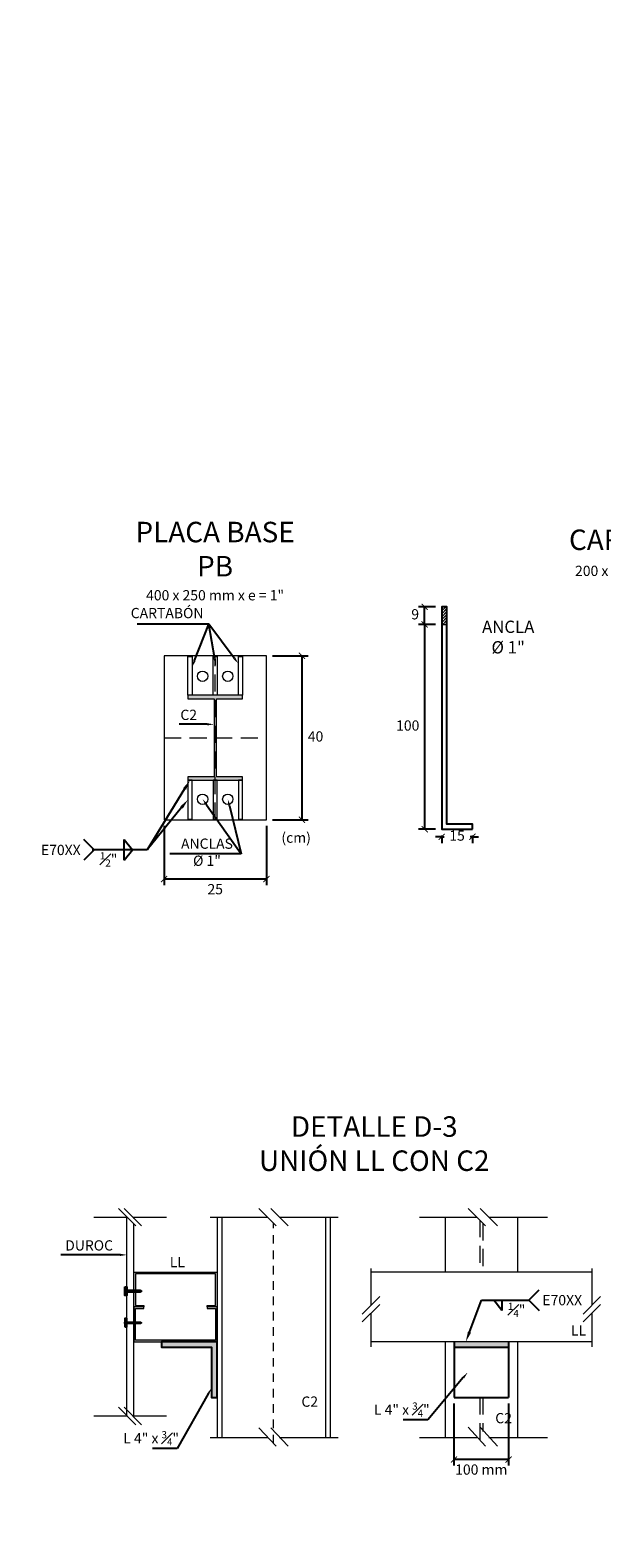
# Model space of a CAD drawing. Units: millimetres. Extents: x 2221 to 2699, y 1160 to 1291.
# Drawn here: x 2669 to 2678, y 1227 to 1249 of the extents above; entities that cross this region are included whole.
import ezdxf
from ezdxf import colors
from ezdxf.entities.mleader import LeaderData, LeaderLine
from ezdxf.math import Vec2, Vec3

# ---------------------------------------------------------------- set-up
doc = ezdxf.new("R2010")
doc.units = ezdxf.units.MM
doc.linetypes.add('HIDDEN', pattern=[0.375, 0.25, -0.125])
doc.layers.add('EJES', color=40, linetype='Continuous', lineweight=5)
doc.layers.add('ID-TEXTO', color=7, linetype='Continuous', lineweight=5)
doc.layers.add('estructural', color=1, linetype='Continuous')
doc.layers.add('Texto', color=7, linetype='Continuous')
doc.styles.get("Standard").update_dxf_attribs({"font": 'arial.ttf'})
doc.dimstyles.new('ISO-25', dxfattribs={"dimscale": 0.1, "dimtxt": 2.5, "dimasz": 1.5, "dimexe": 1.5, "dimexo": 1.5, "dimgap": 1.5, "dimtad": 2, "dimtih": 1, "dimtoh": 1, "dimzin": 9, "dimdsep": 46, "dimtxsty": 'Standard', "dimblk": 'ARCHTICK', "dimcen": 2.5, "dimclrd": 8, "dimclre": 8, "dimadec": 0, "dimazin": 0, "dimtfac": 1, "dimtmove": 0, "dimatfit": 3, "dimfxl": 1, "dimarcsym": 0})

# ---------------------------------------------------------------- blocks, each defined once
blk = doc.blocks.new('_ArchTick')
at = {"color": 0, "linetype": 'ByBlock', "const_width": 0.15}
blk.add_lwpolyline([(-0.5, -0.5), (0.5, 0.5)], dxfattribs=at)
blk = doc.blocks.new('*D754')
at = {"layer": 'Defpoints', "color": 0, "lineweight": 5, "transparency": 16777216}
for p in [(2672.691, 1239.585), (2672.691, 1237.185), (2673.212, 1237.185)]:
    blk.add_point(p, dxfattribs=at)
at = {"layer": 'Texto', "color": 8, "lineweight": -2, "transparency": 16777216}
for p, q in [((2672.781, 1239.585), (2673.302, 1239.585)), ((2673.212, 1239.585), (2673.212, 1237.185)), ((2672.781, 1237.185), (2673.302, 1237.185))]:
    blk.add_line(p, q, dxfattribs=at)
at = {"layer": 'Texto', "color": 8, "lineweight": -2, "transparency": 16777216, "xscale": 0.09, "yscale": 0.09, "zscale": 0.09}
for p, rotation in [((2673.212, 1239.585), 90), ((2673.212, 1237.185), 270)]:
    blk.add_blockref('_ArchTick', p, dxfattribs=dict(at, rotation=rotation))
at = {"layer": 'Texto', "color": 0, "lineweight": 5, "transparency": 16777216, "insert": (2673.412, 1238.385), "char_height": 0.15, "attachment_point": 5}
blk.add_mtext('40', dxfattribs=at)
blk = doc.blocks.new('*D755')
at = {"layer": 'Defpoints', "color": 0, "lineweight": 5, "transparency": 16777216}
for p in [(2671.191, 1237.185), (2672.691, 1237.185), (2671.191, 1236.316)]:
    blk.add_point(p, dxfattribs=at)
at = {"layer": 'Texto', "color": 8, "lineweight": -2, "transparency": 16777216}
for p, q in [((2671.191, 1237.095), (2671.191, 1236.226)), ((2672.691, 1237.095), (2672.691, 1236.226)), ((2672.691, 1236.316), (2671.191, 1236.316))]:
    blk.add_line(p, q, dxfattribs=at)
at = {"layer": 'Texto', "color": 8, "lineweight": -2, "transparency": 16777216, "xscale": 0.09, "yscale": 0.09, "zscale": 0.09, "rotation": 180}
blk.add_blockref('_ArchTick', (2671.191, 1236.316), dxfattribs=at)
at = {"layer": 'Texto', "color": 8, "lineweight": -2, "transparency": 16777216, "xscale": 0.09, "yscale": 0.09, "zscale": 0.09}
blk.add_blockref('_ArchTick', (2672.691, 1236.316), dxfattribs=at)
at = {"layer": 'Texto', "color": 0, "lineweight": 5, "transparency": 16777216, "insert": (2671.941, 1236.149), "char_height": 0.15, "attachment_point": 5}
blk.add_mtext('25', dxfattribs=at)
blk = doc.blocks.new('*D758')
at = {"layer": 'Defpoints', "color": 0, "lineweight": 5, "transparency": 16777216}
for p in [(2675.261, 1240.045), (2675.011, 1237.045), (2675.261, 1237.045)]:
    blk.add_point(p, dxfattribs=at)
at = {"layer": 'Texto', "color": 8, "lineweight": -2, "transparency": 16777216}
for p, q in [((2675.171, 1240.045), (2674.921, 1240.045)), ((2675.011, 1240.045), (2675.011, 1237.045)), ((2675.171, 1237.045), (2674.921, 1237.045))]:
    blk.add_line(p, q, dxfattribs=at)
at = {"layer": 'Texto', "color": 8, "lineweight": -2, "transparency": 16777216, "xscale": 0.09, "yscale": 0.09, "zscale": 0.09}
for p, rotation in [((2675.011, 1240.045), 90), ((2675.011, 1237.045), 270)]:
    blk.add_blockref('_ArchTick', p, dxfattribs=dict(at, rotation=rotation))
at = {"layer": 'Texto', "color": 0, "lineweight": 9, "transparency": 16777216, "insert": (2674.763, 1238.545), "char_height": 0.15, "attachment_point": 5}
blk.add_mtext('100', dxfattribs=at)
blk = doc.blocks.new('*D759')
at = {"layer": 'Defpoints', "color": 0, "lineweight": 5, "transparency": 16777216}
for p in [(2675.261, 1237.045), (2675.711, 1237.045), (2675.711, 1236.934)]:
    blk.add_point(p, dxfattribs=at)
at = {"layer": 'Texto', "color": 8, "lineweight": -2, "transparency": 16777216}
for p, q in [((2675.261, 1236.934), (2675.171, 1236.934)), ((2675.261, 1236.955), (2675.261, 1236.844)), ((2675.261, 1236.934), (2675.295, 1236.934)), ((2675.711, 1236.934), (2675.676, 1236.934)), ((2675.711, 1236.955), (2675.711, 1236.844)), ((2675.711, 1236.934), (2675.801, 1236.934))]:
    blk.add_line(p, q, dxfattribs=at)
at = {"layer": 'Texto', "color": 8, "lineweight": -2, "transparency": 16777216, "xscale": 0.09, "yscale": 0.09, "zscale": 0.09}
blk.add_blockref('_ArchTick', (2675.261, 1236.934), dxfattribs=at)
at = {"layer": 'Texto', "color": 8, "lineweight": -2, "transparency": 16777216, "xscale": 0.09, "yscale": 0.09, "zscale": 0.09, "rotation": 180}
blk.add_blockref('_ArchTick', (2675.711, 1236.934), dxfattribs=at)
at = {"layer": 'Texto', "color": 0, "lineweight": 9, "transparency": 16777216, "insert": (2675.486, 1236.934), "char_height": 0.15, "attachment_point": 5}
blk.add_mtext('15', dxfattribs=at)
blk = doc.blocks.new('*D760')
at = {"layer": 'Defpoints', "color": 0, "lineweight": 5, "transparency": 16777216}
for p in [(2675.011, 1240.302), (2675.261, 1240.302), (2675.261, 1240.045)]:
    blk.add_point(p, dxfattribs=at)
at = {"layer": 'Texto', "color": 8, "lineweight": -2, "transparency": 16777216}
for p, q in [((2675.171, 1240.302), (2674.921, 1240.302)), ((2675.011, 1240.045), (2675.011, 1240.302)), ((2675.171, 1240.045), (2674.921, 1240.045))]:
    blk.add_line(p, q, dxfattribs=at)
at = {"layer": 'Texto', "color": 8, "lineweight": -2, "transparency": 16777216, "xscale": 0.09, "yscale": 0.09, "zscale": 0.09}
for p, rotation in [((2675.011, 1240.302), 90), ((2675.011, 1240.045), 270)]:
    blk.add_blockref('_ArchTick', p, dxfattribs=dict(at, rotation=rotation))
at = {"layer": 'Texto', "color": 0, "lineweight": 9, "transparency": 16777216, "insert": (2674.872, 1240.173), "char_height": 0.15, "attachment_point": 5}
blk.add_mtext('9', dxfattribs=at)
blk = doc.blocks.new('*D783')
at = {"layer": 'Defpoints', "color": 0, "lineweight": 5, "transparency": 16777216}
for p in [(2675.441, 1228.728), (2676.241, 1228.728), (2675.441, 1227.82)]:
    blk.add_point(p, dxfattribs=at)
at = {"layer": 'Texto', "color": 8, "lineweight": -2, "transparency": 16777216}
for p, q in [((2675.441, 1228.638), (2675.441, 1227.73)), ((2676.241, 1228.638), (2676.241, 1227.73)), ((2676.241, 1227.82), (2675.441, 1227.82))]:
    blk.add_line(p, q, dxfattribs=at)
at = {"layer": 'Texto', "color": 8, "lineweight": -2, "transparency": 16777216, "xscale": 0.09, "yscale": 0.09, "zscale": 0.09, "rotation": 180}
blk.add_blockref('_ArchTick', (2675.441, 1227.82), dxfattribs=at)
at = {"layer": 'Texto', "color": 8, "lineweight": -2, "transparency": 16777216, "xscale": 0.09, "yscale": 0.09, "zscale": 0.09}
blk.add_blockref('_ArchTick', (2676.241, 1227.82), dxfattribs=at)
at = {"layer": 'Texto', "color": 0, "lineweight": 5, "transparency": 16777216, "insert": (2675.841, 1227.653), "char_height": 0.15, "attachment_point": 5}
blk.add_mtext('100 mm', dxfattribs=at)

msp = doc.modelspace()

# ---------------------------------------------------------------- hatches: boundary and pattern name
at = {"layer": 'estructural', "lineweight": 5}
h = msp.add_hatch(dxfattribs=at)
h.set_pattern_fill('_USER', scale=0.03, angle=45, pattern_type=0)
h.set_pattern_definition([(45, (-4175.387075, -2475.39093), (-0.02121320344, 0.02121320344), [])])
h.paths.add_polyline_path([(2675.336742, 1240.301533), (2675.260542, 1240.301533), (2675.260542, 1240.045333), (2675.336742, 1240.045333)])
at = {"layer": 'estructural', "lineweight": 5, "true_color": 0xd19cc7}
h = msp.add_hatch(color=9, dxfattribs=at)
h.dxf.hatch_style = 1
h.paths.add_polyline_path([(2672.340126, 1239.006309), (2672.280126, 1239.006309), (2671.542126, 1239.006309), (2671.542126, 1238.955909), (2671.923726, 1238.955909), (2671.923726, 1237.814709), (2671.542126, 1237.814709), (2671.542126, 1237.764309), (2672.340126, 1237.764309), (2672.340126, 1237.814709), (2671.958526, 1237.814709), (2671.958526, 1238.955909), (2672.340126, 1238.955909)])
at = {"layer": 'estructural', "lineweight": 5}
h = msp.add_hatch(color=6, dxfattribs=at)
h.dxf.hatch_style = 1
h.paths.add_polyline_path([(2671.968644, 1230.560407), (2670.749444, 1230.560407), (2670.749444, 1230.052407), (2670.893444, 1230.052407), (2670.893444, 1230.073687), (2670.770724, 1230.073687), (2670.770724, 1230.539127), (2671.947364, 1230.539127), (2671.947364, 1230.073687), (2671.824644, 1230.073687), (2671.824644, 1230.052407), (2671.968644, 1230.052407)])
h.paths.add_polyline_path([(2671.968644, 1230.052407), (2671.824644, 1230.052407), (2671.824644, 1230.031127), (2671.947364, 1230.031127), (2671.947364, 1229.565687), (2670.770724, 1229.565687), (2670.770724, 1230.031127), (2670.893444, 1230.031127), (2670.893444, 1230.052407), (2670.749444, 1230.052407), (2670.749444, 1229.544407), (2671.968644, 1229.544407)])
at = {"layer": 'estructural'}
h = msp.add_hatch(color=7, dxfattribs=at)
h.dxf.hatch_style = 1
h.paths.add_polyline_path([(2670.749444, 1230.291869), (2670.647844, 1230.291869), (2670.647844, 1230.272719), (2670.749444, 1230.272719)])
h.paths.add_polyline_path([(2670.770724, 1230.291869), (2670.749444, 1230.291869), (2670.749444, 1230.272719), (2670.770724, 1230.272719)])
h.paths.add_polyline_path([(2670.844386, 1230.291869), (2670.770724, 1230.291869), (2670.770724, 1230.272719), (2670.844386, 1230.272719)])
h.paths.add_polyline_path([(2670.861218, 1230.282294), (2670.844386, 1230.291869), (2670.844386, 1230.272719)])
h.paths.add_polyline_path([(2670.647844, 1230.345227), (2670.617158, 1230.345227), (2670.617158, 1230.291869), (2670.647844, 1230.291869)])
h.paths.add_polyline_path([(2670.647844, 1230.291869), (2670.617158, 1230.291869), (2670.617158, 1230.272719), (2670.647844, 1230.272719)])
h.paths.add_polyline_path([(2670.647844, 1230.272719), (2670.617158, 1230.272719), (2670.617158, 1230.219361), (2670.647844, 1230.219361)])
h = msp.add_hatch(color=7, dxfattribs=at)
h.dxf.hatch_style = 1
h.paths.add_polyline_path([(2670.749444, 1229.812945), (2670.647844, 1229.812945), (2670.647844, 1229.832095), (2670.749444, 1229.832095)])
h.paths.add_polyline_path([(2670.770724, 1229.812945), (2670.749444, 1229.812945), (2670.749444, 1229.832095), (2670.770724, 1229.832095)])
h.paths.add_polyline_path([(2670.844386, 1229.812945), (2670.770724, 1229.812945), (2670.770724, 1229.832095), (2670.844386, 1229.832095)])
h.paths.add_polyline_path([(2670.861218, 1229.82252), (2670.844386, 1229.812945), (2670.844386, 1229.832095)])
h.paths.add_polyline_path([(2670.647844, 1229.759587), (2670.617158, 1229.759587), (2670.617158, 1229.812945), (2670.647844, 1229.812945)])
h.paths.add_polyline_path([(2670.647844, 1229.812945), (2670.617158, 1229.812945), (2670.617158, 1229.832095), (2670.647844, 1229.832095)])
h.paths.add_polyline_path([(2670.647844, 1229.832095), (2670.617158, 1229.832095), (2670.617158, 1229.885453), (2670.647844, 1229.885453)])
h = msp.add_hatch(color=4, dxfattribs=at)
h.dxf.hatch_style = 1
h.paths.add_polyline_path([(2671.968644, 1229.544407), (2671.152644, 1229.544407), (2671.152644, 1229.464407), (2671.888644, 1229.464407), (2671.888644, 1228.728407), (2671.968644, 1228.728407)])
h = msp.add_hatch(color=4, dxfattribs=at)
h.dxf.hatch_style = 1
h.paths.add_polyline_path([(2676.241123, 1229.544407), (2675.441123, 1229.544407), (2675.441123, 1229.464407), (2676.241123, 1229.464407)])

# ---------------------------------------------------------------- linework, layer by layer
at = {"layer": 'EJES', "linetype": 'HIDDEN'}
for p, q in [((2671.941126, 1237.185309), (2671.941126, 1239.585309)), ((2671.191126, 1238.385943), (2672.691126, 1238.385377))]:
    msp.add_line(p, q, dxfattribs=at)
at = {"layer": 'EJES', "linetype": 'HIDDEN', "ltscale": 0.5}
msp.add_line((2672.796644, 1228.054504), (2672.796644, 1231.276711), dxfattribs=at)
at = {"layer": 'estructural', "color": 7, "lineweight": 5}
for p, q in [((2675.260542, 1240.045333), (2675.336742, 1240.045333)), ((2670.164269, 1231.365504), (2670.649468, 1231.365504)), ((2670.776994, 1231.237978), (2670.521941, 1231.49303)), ((2670.859651, 1231.237978), (2670.604598, 1231.49303)), ((2670.647844, 1228.456502), (2670.647844, 1231.365504)), ((2670.732125, 1231.365504), (2671.226626, 1231.365504)), ((2670.749444, 1231.348185), (2670.749444, 1231.365504)), ((2670.749444, 1228.456502), (2670.749444, 1231.265528)), ((2670.776994, 1228.328976), (2670.521941, 1228.584028)), ((2670.859651, 1228.328976), (2670.604598, 1228.584028)), ((2670.164269, 1228.456502), (2670.649468, 1228.456502)), ((2670.732125, 1228.456502), (2671.226626, 1228.456502))]:
    msp.add_line(p, q, dxfattribs=at)
at = {"layer": 'estructural', "color": 254, "lineweight": 5, "true_color": 0xddb3d4}
for p, q in [((2671.865581, 1231.365504), (2672.70785, 1231.365504)), ((2671.968644, 1231.365504), (2671.968644, 1228.143297)), ((2672.035844, 1231.365504), (2672.035844, 1228.143297)), ((2672.835377, 1231.237978), (2672.580324, 1231.49303)), ((2673.01205, 1231.237978), (2672.756998, 1231.49303)), ((2672.884524, 1231.365504), (2673.743413, 1231.365504)), ((2673.557444, 1231.365504), (2673.557444, 1228.143297)), ((2673.624644, 1231.365504), (2673.624644, 1228.143297)), ((2674.93326, 1231.365504), (2675.77553, 1231.365504)), ((2675.309123, 1231.365504), (2675.309123, 1230.560407)), ((2675.903056, 1231.237978), (2675.648003, 1231.49303)), ((2676.07973, 1231.237978), (2675.824677, 1231.49303)), ((2675.952203, 1231.365504), (2676.811092, 1231.365504)), ((2676.373123, 1231.365504), (2676.373123, 1230.560407)), ((2675.309123, 1229.544407), (2675.309123, 1228.143297)), ((2676.373123, 1229.544407), (2676.373123, 1228.143297)), ((2672.835377, 1228.01577), (2672.580324, 1228.281092)), ((2673.01205, 1228.01577), (2672.756998, 1228.281092)), ((2675.903056, 1228.01577), (2675.648003, 1228.291361)), ((2676.07973, 1228.01577), (2675.824677, 1228.291361)), ((2671.865581, 1228.143297), (2672.70785, 1228.143297)), ((2672.884524, 1228.143297), (2673.743413, 1228.143297)), ((2674.93326, 1228.143297), (2675.77553, 1228.143297)), ((2675.952203, 1228.143297), (2676.811092, 1228.143297))]:
    msp.add_line(p, q, dxfattribs=at)
at = {"layer": 'estructural', "color": 254, "linetype": 'HIDDEN', "lineweight": 5, "true_color": 0xddb3d4}
for p, q in [((2675.817923, 1231.323111), (2675.817923, 1230.560407)), ((2675.864323, 1231.276711), (2675.864323, 1230.560407)), ((2675.817923, 1228.728407), (2675.817923, 1228.100904)), ((2675.864323, 1228.728407), (2675.864323, 1228.231177))]:
    msp.add_line(p, q, dxfattribs=at)
at = {"layer": 'estructural', "color": 6, "lineweight": 5}
for p, q in [((2674.224121, 1230.617365), (2674.224121, 1230.076781)), ((2677.462796, 1230.617365), (2677.462796, 1230.076781)), ((2674.096595, 1229.949255), (2674.351648, 1230.204308)), ((2674.096595, 1229.835316), (2674.351648, 1230.090368)), ((2677.335269, 1229.949255), (2677.590322, 1230.204308)), ((2677.335269, 1229.835316), (2677.590322, 1230.090368)), ((2674.224121, 1229.962842), (2674.224121, 1229.470664)), ((2677.462796, 1229.962842), (2677.462796, 1229.470664))]:
    msp.add_line(p, q, dxfattribs=at)
at = {"layer": 'estructural', "color": 4}
for p, q in [((2675.441123, 1229.544407), (2675.441123, 1228.728407)), ((2675.441123, 1229.464407), (2676.241123, 1229.464407)), ((2676.241123, 1229.544407), (2676.241123, 1228.728407)), ((2675.441123, 1228.728407), (2676.241123, 1228.728407))]:
    msp.add_line(p, q, dxfattribs=at)
at = {"layer": 'estructural', "color": 7, "lineweight": 25}
msp.add_lwpolyline([(2675.710542, 1237.045333), (2675.710542, 1237.121533), (2675.336742, 1237.121533), (2675.336742, 1240.301533), (2675.260542, 1240.301533), (2675.260542, 1237.045333)], close=True, dxfattribs=at)
at = {"layer": 'estructural', "color": 3, "lineweight": 5}
for points in [[(2672.691126, 1237.185309), (2672.691126, 1239.585309), (2671.191126, 1239.585309), (2671.191126, 1237.185309)], [(2671.602126, 1239.576309), (2671.602126, 1239.006309), (2671.542126, 1239.006309), (2671.542126, 1239.576309)], [(2671.971126, 1239.576309), (2671.971126, 1239.006309), (2671.911126, 1239.006309), (2671.911126, 1239.576309)], [(2672.340126, 1239.576309), (2672.340126, 1239.006309), (2672.280126, 1239.006309), (2672.280126, 1239.576309)], [(2671.602126, 1237.194309), (2671.602126, 1237.764309), (2671.542126, 1237.764309), (2671.542126, 1237.194309)], [(2671.971126, 1237.194309), (2671.971126, 1237.764309), (2671.911126, 1237.764309), (2671.911126, 1237.194309)], [(2672.340126, 1237.194309), (2672.340126, 1237.764309), (2672.280126, 1237.764309), (2672.280126, 1237.194309)]]:
    msp.add_lwpolyline(points, close=True, dxfattribs=at)
at = {"layer": 'estructural', "color": 254, "lineweight": 5, "true_color": 0xddb3d4}
msp.add_lwpolyline([(2671.958526, 1238.955909), (2672.340126, 1238.955909), (2672.340126, 1239.006309), (2671.542126, 1239.006309), (2671.542126, 1238.955909), (2671.923726, 1238.955909), (2671.923726, 1237.814709), (2671.542126, 1237.814709), (2671.542126, 1237.764309), (2672.340126, 1237.764309), (2672.340126, 1237.814709), (2671.958526, 1237.814709)], close=True, dxfattribs=at)
at = {"layer": 'estructural', "color": 6, "lineweight": 5}
for points in [[(2671.824644, 1230.073687), (2671.947364, 1230.073687), (2671.947364, 1230.539127), (2670.770724, 1230.539127), (2670.770724, 1230.073687), (2670.893444, 1230.073687), (2670.893444, 1230.052407), (2670.749444, 1230.052407), (2670.749444, 1230.560407), (2671.968644, 1230.560407), (2671.968644, 1230.052407), (2671.824644, 1230.052407)], [(2671.824644, 1230.031127), (2671.947364, 1230.031127), (2671.947364, 1229.565687), (2670.770724, 1229.565687), (2670.770724, 1230.031127), (2670.893444, 1230.031127), (2670.893444, 1230.052407), (2670.749444, 1230.052407), (2670.749444, 1229.544407), (2671.968644, 1229.544407), (2671.968644, 1230.052407), (2671.824644, 1230.052407)]]:
    msp.add_lwpolyline(points, close=True, dxfattribs=at)
for points in [[(2677.462796, 1230.560407), (2674.224121, 1230.560407)], [(2677.462796, 1229.544407), (2674.224121, 1229.544407)]]:
    msp.add_lwpolyline(points, dxfattribs=at)
at = {"layer": 'estructural', "color": 7}
for points in [[(2670.617158, 1230.345227), (2670.647844, 1230.345227), (2670.647844, 1230.219361), (2670.617158, 1230.219361)], [(2670.617158, 1230.272719), (2670.844386, 1230.272719), (2670.844386, 1230.291869), (2670.617158, 1230.291869)], [(2670.617158, 1229.759587), (2670.647844, 1229.759587), (2670.647844, 1229.885453), (2670.617158, 1229.885453)], [(2670.617158, 1229.832095), (2670.844386, 1229.832095), (2670.844386, 1229.812945), (2670.617158, 1229.812945)]]:
    msp.add_lwpolyline(points, close=True, dxfattribs=at)
for points in [[(2670.844386, 1230.291869), (2670.861218, 1230.282294), (2670.844386, 1230.272719)], [(2670.844386, 1229.812945), (2670.861218, 1229.82252), (2670.844386, 1229.832095)]]:
    msp.add_lwpolyline(points, dxfattribs=at)
at = {"layer": 'estructural', "color": 4}
msp.add_lwpolyline([(2671.968644, 1228.728407), (2671.968644, 1229.544407), (2671.152644, 1229.544407), (2671.152644, 1229.464407), (2671.888644, 1229.464407), (2671.888644, 1228.728407)], close=True, dxfattribs=at)
at = {"layer": 'estructural', "color": 7, "lineweight": 5}
for centre in [(2671.756626, 1239.285309), (2672.125626, 1239.285309), (2671.756626, 1237.485309), (2672.125626, 1237.485309)]:
    msp.add_circle(centre, 0.0762, dxfattribs=at)
at = {"layer": 'Texto'}
for p, q in [((2670.165998, 1236.743714), (2670.015998, 1236.893714)), ((2670.607695, 1236.593714), (2670.607695, 1236.893714)), ((2670.607695, 1236.893714), (2670.727164, 1236.743714)), ((2670.165998, 1236.743714), (2670.015998, 1236.593714)), ((2670.607695, 1236.593714), (2670.727164, 1236.743714)), ((2676.539223, 1230.151658), (2676.689223, 1230.301658)), ((2676.143122, 1230.001658), (2676.023652, 1230.151658)), ((2676.143122, 1230.151658), (2676.143122, 1230.001658)), ((2676.539223, 1230.151658), (2676.689223, 1230.001658))]:
    msp.add_line(p, q, dxfattribs=at)

# ---------------------------------------------------------------- texts
at = {"layer": 'ID-TEXTO', "attachment_point": 8}
for s, insert, char_height in [('{\\fTahoma|b1|i0|c0|p34;PLACA BASE\\PPB\\P\\fTahoma|b0|i0|c0|p34;\\H0.5x;400 x 250 mm x e = 1"}', (2671.939338, 1240.396318), 0.3), ('\\A1;{\\fTahoma|b1|i0|c0|p34;CARTABÓN\\P\\fTahoma|b0|i0|c0|p34;\\H0.5x;200 x 95 mm x e = \\H0.7x;\\S3#8;\\H1.42857x;"}', (2678.192383, 1240.723289), 0.3), ('\\A1;{\\fTahoma|b1|i0|c0|p34;ANCLA\\PØ 1"}', (2676.235681, 1239.619387), 0.18002484), ('\\A1;{\\fTahoma|b1|i0|c0|p34;DETALLE D-3\\PUNIÓN LL CON C2}', (2674.272172, 1232.043881), 0.3)]:
    msp.add_mtext(s, dxfattribs=dict(at, insert=insert, char_height=char_height))
at = {"layer": 'Texto', "lineweight": 5, "char_height": 0.15}
for s, insert, attachment_point in [('CARTABÓN', (2671.236112, 1240.190827), 5), ('C2', (2671.552523, 1238.701067), 5), ('ANCLAS\\PØ 1"', (2671.820354, 1236.690675), 5), ('(cm)', (2673.127451, 1236.903183), 5), ('\\A1;{\\H1x;E70XX}', (2669.386915, 1236.817818), 1), ('\\A1;{\\H0.7x;\\S1#2;}"', (2670.251605, 1236.709064), 1), ('DUROC', (2670.092803, 1230.934353), 5), ('LL', (2671.386716, 1230.689597), 5), ('\\A1;{\\H0.7x;\\S1#4;}"', (2676.48748, 1229.905527), 9), ('\\A1;{\\H1x;E70XX}', (2677.318306, 1230.077554), 9), ('LL', (2677.266821, 1229.689096), 5), ('C2', (2673.326635, 1228.647471), 5), ('\\A1;L 4" x {\\H0.7x;\\S3#4;}"', (2674.676034, 1228.549296), 5), ('C2', (2676.167795, 1228.405699), 5), ('\\A1;L 4" x {\\H0.7x;\\S3#4;}"', (2671.002417, 1228.130301), 5)]:
    msp.add_mtext(s, dxfattribs=dict(at, insert=insert, attachment_point=attachment_point))

# ---------------------------------------------------------------- dimensions: what is measured, and where the dimension line sits
at = {"layer": 'Texto', "lineweight": 9}
dim = msp.add_linear_dim(base=(2675.011171, 1240.301533), p1=(2675.260542, 1240.045333), p2=(2675.260542, 1240.301533), angle=90, text='9', dimstyle='ISO-25', override={"dimscale": 0.06, "dimlfac": 100}, dxfattribs=at)
dim.commit()
dim.dimension.update_dxf_attribs({"geometry": '*D760', "text_midpoint": (2675.011171, 1240.173433), "dimtype": 160})
dim = msp.add_linear_dim(base=(2675.011171, 1237.045333), p1=(2675.260542, 1240.045333), p2=(2675.260542, 1237.045333), angle=90, text='100', dimstyle='ISO-25', override={"dimscale": 0.06, "dimlfac": 100}, dxfattribs=at)
dim.commit()
dim.dimension.update_dxf_attribs({"geometry": '*D758', "text_midpoint": (2674.762781, 1238.545333)})
at = {"layer": 'Texto', "lineweight": 5}
dim = msp.add_linear_dim(base=(2673.211964, 1237.185309), p1=(2672.691126, 1239.585309), p2=(2672.691126, 1237.185309), angle=90, text='40', dimstyle='ISO-25', override={"dimscale": 0.06, "dimlfac": 100}, dxfattribs=at)
dim.commit()
dim.dimension.update_dxf_attribs({"geometry": '*D754', "text_midpoint": (2673.412162, 1238.385309)})
dim = msp.add_linear_dim(base=(2671.191126, 1236.315509), p1=(2672.691126, 1237.185309), p2=(2671.191126, 1237.185309), text='25', dimstyle='ISO-25', override={"dimscale": 0.06, "dimlfac": 100}, dxfattribs=at)
dim.commit()
dim.dimension.update_dxf_attribs({"geometry": '*D755', "text_midpoint": (2671.941126, 1236.148923)})
at = {"layer": 'Texto', "lineweight": 9}
dim = msp.add_linear_dim(base=(2675.710542, 1236.933873), p1=(2675.260542, 1237.045333), p2=(2675.710542, 1237.045333), text='15', dimstyle='ISO-25', override={"dimscale": 0.06, "dimtad": 0, "dimlfac": 100}, dxfattribs=at)
dim.commit()
dim.dimension.update_dxf_attribs({"geometry": '*D759', "text_midpoint": (2675.485542, 1236.933873)})
at = {"layer": 'Texto', "lineweight": 5}
dim = msp.add_linear_dim(base=(2675.441123, 1227.820073), p1=(2676.241123, 1228.728407), p2=(2675.441123, 1228.728407), text='100 mm', dimstyle='ISO-25', override={"dimscale": 0.06, "dimlfac": 100}, dxfattribs=at)
dim.commit()
dim.dimension.update_dxf_attribs({"geometry": '*D783', "text_midpoint": (2675.841123, 1227.820073), "dimtype": 160})

# ---------------------------------------------------------------- leaders
at = {"layer": 'EJES', "color": 8, "lineweight": 5}
ml = msp.add_multileader_mtext('Standard', dxfattribs=at)
ml.set_content('', color=8)
ml.set_leader_properties()
ml.build(insert=Vec2(0, 0))
ml.multileader.update_dxf_attribs({"text_right_attachment_type": 6, "dogleg_length": 0.36, "arrow_head_size": 0.1})
ctx = ml.context
ctx.base_point, ctx.arrow_head_size, ctx.landing_gap_size, ctx.plane_origin = Vec3(2671.211203, 1240.581892), 0.1, 0.2, Vec3(2671.923726, 1238.581892)
ctx.right_attachment, ctx.text_align_type = 6, 2
notes = []
notes.append((ctx, [(0, (1, 1, 0), (2671.670932, 1238.581892), (-1, 0), 0.059729, [(0, [(2671.923726, 1238.581892)], 0, [])])]))
ctx.mtext.insert, ctx.mtext.alignment, ctx.mtext.flow_direction = Vec3(2671.411203, 1242.581892), 3, 5
ml = msp.add_multileader_mtext('Standard', dxfattribs=at)
ml.set_content('', color=8)
ml.set_leader_properties()
ml.build(insert=Vec2(0, 0))
ml.multileader.update_dxf_attribs({"text_right_attachment_type": 6, "dogleg_length": 0.36, "arrow_head_size": 0.1})
ctx = ml.context
ctx.base_point, ctx.arrow_head_size, ctx.landing_gap_size, ctx.plane_origin = Vec3(2669.47719, 1232.815178), 0.1, 0.2, Vec3(2670.647844, 1230.815178)
ctx.right_attachment, ctx.text_align_type = 6, 2
notes.append((ctx, [(0, (1, 1, 0), (2670.395049, 1230.815178), (-1, 0), 0.51786, [(0, [(2670.647844, 1230.815178)], 0, [])])]))
ctx.mtext.insert, ctx.mtext.alignment, ctx.mtext.flow_direction = Vec3(2669.67719, 1234.815178), 3, 5
ml = msp.add_multileader_mtext('Standard', dxfattribs=at)
ml.set_content('', color=8)
ml.set_leader_properties()
ml.build(insert=Vec2(0, 0))
ml.multileader.update_dxf_attribs({"text_right_attachment_type": 6, "dogleg_length": 0.36, "arrow_head_size": 0.1})
ctx = ml.context
ctx.base_point, ctx.arrow_head_size, ctx.landing_gap_size, ctx.plane_origin = Vec3(2669.228202, 1225.477445), 0.1, 0, Vec3(2669.413906, 1223.564582)
ctx.right_attachment, ctx.text_align_type = 6, 2
notes.append((ctx, [(0, (1, 1, 0), (2669.497428, 1223.477445), (-1, 0), 0.269226, [(0, [(2669.590712, 1223.274076)], 0, [])])]))
ctx.mtext.insert, ctx.mtext.alignment, ctx.mtext.flow_direction = Vec3(2669.228202, 1227.477445), 3, 5
at = {"layer": 'estructural', "color": 8, "lineweight": 5}
ml = msp.add_multileader_mtext('Standard', dxfattribs=at)
ml.set_content('', color=8)
ml.set_leader_properties()
ml.build(insert=Vec2(0, 0))
ml.multileader.update_dxf_attribs({"text_right_attachment_type": 6, "dogleg_length": 0.1, "arrow_head_size": 0.1})
ctx = ml.context
ctx.base_point, ctx.arrow_head_size, ctx.landing_gap_size, ctx.plane_origin = Vec3(2670.698704, 1242.047153), 0.1, 0.1, Vec3(2671.542126, 1239.291309)
ctx.right_attachment, ctx.text_align_type = 6, 2
notes.append((ctx, [(0, (1, 1, 0), (2671.848747, 1240.047153), (-1, 0), 0.950043, [(0, [(2671.602126, 1239.420969)], 0, [])])]))
ctx.mtext.insert, ctx.mtext.alignment, ctx.mtext.flow_direction = Vec3(2670.798704, 1244.047153), 3, 5
ml = msp.add_multileader_mtext('Standard', dxfattribs=at)
ml.set_content('', color=8)
ml.set_leader_properties()
ml.build(insert=Vec2(0, 0))
ml.multileader.update_dxf_attribs({"text_right_attachment_type": 6, "dogleg_length": 0.1, "arrow_head_size": 0.1})
ctx = ml.context
ctx.base_point, ctx.arrow_head_size, ctx.landing_gap_size, ctx.plane_origin = Vec3(2670.698704, 1242.047153), 0.1, 0.1, Vec3(2671.911126, 1239.291309)
ctx.right_attachment, ctx.text_align_type = 6, 2
notes.append((ctx, [(0, (1, 1, 0), (2671.848747, 1240.047153), (-1, 0), 0.950043, [(0, [(2671.951085, 1239.441152)], 0, [])])]))
ctx.mtext.insert, ctx.mtext.alignment, ctx.mtext.flow_direction = Vec3(2670.798704, 1244.047153), 3, 5
ml = msp.add_multileader_mtext('Standard', dxfattribs=at)
ml.set_content('', color=8)
ml.set_leader_properties()
ml.build(insert=Vec2(0, 0))
ml.multileader.update_dxf_attribs({"text_right_attachment_type": 6, "dogleg_length": 0.1, "arrow_head_size": 0.1})
ctx = ml.context
ctx.base_point, ctx.arrow_head_size, ctx.landing_gap_size, ctx.plane_origin = Vec3(2670.698704, 1242.047153), 0.1, 0.1, Vec3(2672.280126, 1239.291309)
ctx.right_attachment, ctx.text_align_type = 6, 2
notes.append((ctx, [(0, (1, 1, 0), (2671.848747, 1240.047153), (-1, 0), 0.950043, [(0, [(2672.280126, 1239.470895)], 0, [])])]))
ctx.mtext.insert, ctx.mtext.alignment, ctx.mtext.flow_direction = Vec3(2670.798704, 1244.047153), 3, 5
ml = msp.add_multileader_mtext('Standard', dxfattribs=at)
ml.set_content('', color=8)
ml.set_leader_properties()
ml.build(insert=Vec2(0, 0))
ml.multileader.update_dxf_attribs({"text_right_attachment_type": 6, "dogleg_length": 0.1, "arrow_head_size": 0.1})
ctx = ml.context
ctx.base_point, ctx.arrow_head_size, ctx.landing_gap_size, ctx.plane_origin = Vec3(2671.173658, 1238.684786), 0.1, 0.1, Vec3(2671.362249, 1236.208455)
ctx.right_attachment, ctx.text_align_type = 6, 2
notes.append((ctx, [(0, (1, 1, 0), (2672.3237, 1236.684786), (-1, 0), 0.950043, [(0, [(2671.756626, 1237.485309)], 0, [])])]))
ctx.mtext.insert, ctx.mtext.alignment, ctx.mtext.flow_direction = Vec3(2671.273658, 1240.684786), 3, 5
ml = msp.add_multileader_mtext('Standard', dxfattribs=at)
ml.set_content('', color=8)
ml.set_leader_properties()
ml.build(insert=Vec2(0, 0))
ml.multileader.update_dxf_attribs({"text_right_attachment_type": 6, "dogleg_length": 0.1, "arrow_head_size": 0.1})
ctx = ml.context
ctx.base_point, ctx.arrow_head_size, ctx.landing_gap_size, ctx.plane_origin = Vec3(2671.173658, 1238.684786), 0.1, 0.1, Vec3(2671.731249, 1236.208455)
ctx.right_attachment, ctx.text_align_type = 6, 2
notes.append((ctx, [(0, (1, 1, 0), (2672.3237, 1236.684786), (-1, 0), 0.950043, [(0, [(2672.125626, 1237.485309)], 0, [])])]))
ctx.mtext.insert, ctx.mtext.alignment, ctx.mtext.flow_direction = Vec3(2671.273658, 1240.684786), 3, 5
at = {"layer": 'estructural', "color": 8}
ml = msp.add_multileader_mtext('Standard', dxfattribs=at)
ml.set_content('', color=8)
ml.set_leader_properties()
ml.build(insert=Vec2(0, 0))
ml.multileader.update_dxf_attribs({"text_right_attachment_type": 6, "dogleg_length": 0.36, "arrow_head_size": 0.1})
ctx = ml.context
ctx.base_point, ctx.arrow_head_size, ctx.landing_gap_size, ctx.plane_origin = Vec3(2674.696467, 1230.400993), 0.1, 0, Vec3(2675.562261, 1229.515402)
ctx.right_attachment, ctx.text_align_type = 6, 2
notes.append((ctx, [(0, (1, 1, 0), (2675.056467, 1228.400993), (-1, 0), 0.36, [(0, [(2675.642201, 1229.094935)], 0, [])])]))
ctx.mtext.insert, ctx.mtext.alignment, ctx.mtext.flow_direction = Vec3(2674.696467, 1232.400993), 3, 5
ml = msp.add_multileader_mtext('Standard', dxfattribs=at)
ml.set_content('', color=8)
ml.set_leader_properties()
ml.build(insert=Vec2(0, 0))
ml.multileader.update_dxf_attribs({"text_right_attachment_type": 6, "dogleg_length": 0.36, "arrow_head_size": 0.1})
ctx = ml.context
ctx.base_point, ctx.arrow_head_size, ctx.landing_gap_size, ctx.plane_origin = Vec3(2671.02285, 1229.981998), 0.1, 0, Vec3(2671.888644, 1229.096407)
ctx.right_attachment, ctx.text_align_type = 6, 2
notes.append((ctx, [(0, (1, 1, 0), (2671.38285, 1227.981998), (-1, 0), 0.36, [(0, [(2671.888644, 1228.867817)], 0, [])])]))
ctx.mtext.insert, ctx.mtext.alignment, ctx.mtext.flow_direction = Vec3(2671.02285, 1231.981998), 3, 5
at = {"layer": 'Texto', "lineweight": 5}
ml = msp.add_multileader_mtext('Standard', dxfattribs=at)
ml.set_content('', color=256)
ml.set_leader_properties()
ml.build(insert=Vec2(0, 0))
ml.multileader.update_dxf_attribs({"text_right_attachment_type": 6, "dogleg_length": 0.1, "arrow_head_size": 0.15})
ctx = ml.context
ctx.base_point, ctx.char_height, ctx.arrow_head_size, ctx.landing_gap_size, ctx.plane_origin = Vec3(2670.105998, 1242.743714), 12, 0.15, 0.03, Vec3(2671.477213, 1236.327492)
ctx.right_attachment, ctx.text_align_type = 6, 2
notes.append((ctx, [(0, (1, 1, 0), (2670.942315, 1236.743714), (-1, 0), 0.776317, [(0, [(2671.572126, 1237.764309)], 0, [])])]))
ctx.mtext.insert, ctx.mtext.alignment, ctx.mtext.flow_direction = Vec3(2670.135998, 1248.743714), 3, 5
ml = msp.add_multileader_mtext('Standard', dxfattribs=at)
ml.set_content('', color=256)
ml.set_leader_properties()
ml.build(insert=Vec2(0, 0))
ml.multileader.update_dxf_attribs({"text_right_attachment_type": 6, "dogleg_length": 0.1, "arrow_head_size": 0.15})
ctx = ml.context
ctx.base_point, ctx.char_height, ctx.arrow_head_size, ctx.landing_gap_size, ctx.plane_origin = Vec3(2670.105998, 1242.743714), 12, 0.15, 0.03, Vec3(2671.447213, 1236.042492)
ctx.right_attachment, ctx.text_align_type = 6, 2
notes.append((ctx, [(0, (1, 1, 0), (2670.942315, 1236.743714), (-1, 0), 0.776317, [(0, [(2671.542126, 1237.479309)], 0, [])])]))
ctx.mtext.insert, ctx.mtext.alignment, ctx.mtext.flow_direction = Vec3(2670.135998, 1248.743714), 3, 5
ml = msp.add_multileader_mtext('Standard', dxfattribs=at)
ml.set_content('', color=256)
ml.set_leader_properties()
ml.build(insert=Vec2(0, 0))
ml.multileader.update_dxf_attribs({"text_right_attachment_type": 6, "dogleg_length": 0.1, "arrow_head_size": 0.15})
ctx = ml.context
ctx.base_point, ctx.char_height, ctx.arrow_head_size, ctx.landing_gap_size, ctx.plane_origin = Vec3(2676.539223, 1230.151658), 12, 0.15, 0.03, Vec3(2675.868372, 1230.981225)
ctx.right_attachment = 6
notes.append((ctx, [(0, (1, 1, 0), (2675.84628, 1230.151658), (1, 0), 0.692944, [(0, [(2675.614548, 1229.544407)], 0, [])])]))
ctx.mtext.insert, ctx.mtext.flow_direction = Vec3(2676.569223, 1236.151658), 5
for ctx, leaders in notes:
    for number, flags, end, landing, length, lines in leaders:
        leader = LeaderData()
        leader.index, (leader.has_last_leader_line, leader.has_dogleg_vector, leader.attachment_direction) = number, flags
        leader.last_leader_point, leader.dogleg_vector, leader.dogleg_length = Vec3(end), Vec3(landing), length
        for number, points, colour, breaks in lines:
            line = LeaderLine()
            line.index, line.vertices, line.color, line.breaks = number, Vec3.list(points), colors.encode_raw_color(colour), breaks
            leader.lines.append(line)
        ctx.leaders.append(leader)

doc.saveas('drawing.dxf')
